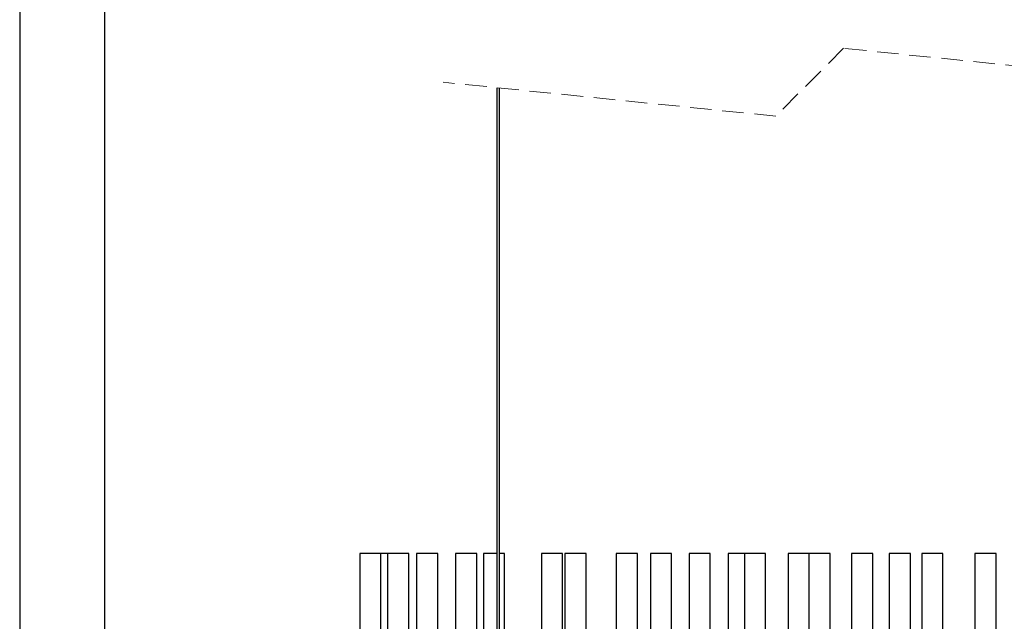
# Model space of a CAD drawing. Units: millimetres. Extents: x 7 to 294, y 9 to 311.
# Drawn here: x 7 to 65, y 185 to 221 of the extents above; entities that cross this region are included whole.
import ezdxf

# ---------------------------------------------------------------- set-up
doc = ezdxf.new("R2010")
doc.units = ezdxf.units.MM
doc.linetypes.add('HIDDEN', pattern=[1.905, 1.27, -0.635])
doc.layers.add('FORMAT', color=7, linetype='Continuous')

msp = doc.modelspace()

# ---------------------------------------------------------------- linework, layer by layer
at = {"color": 7, "linetype": 'HIDDEN', "lineweight": 18}
for p, q in [((55.9245, 218.9502), (51.9245, 214.9502)), ((95.1745, 214.9502), (55.9245, 218.9502)), ((51.9245, 214.9502), (32.2995, 216.9502))]:
    msp.add_line(p, q, dxfattribs=at)
at = {"color": 7, "linetype": 'Continuous', "lineweight": 25}
for p, q in [((35.4745, 216.6267), (35.4745, 184.1517)), ((35.6245, 184.1517), (35.6245, 216.6114)), ((27.3737, 189.1517), (27.3737, 175.7767)), ((28.6237, 189.1517), (27.3737, 189.1517)), ((28.6237, 184.1517), (28.6237, 189.1517)), ((29.0162, 189.1517), (28.6237, 189.1517)), ((29.0162, 189.1517), (29.0162, 175.7707)), ((29.1199, 189.1517), (29.0162, 189.1517)), ((30.2662, 189.1517), (29.1199, 189.1517)), ((30.2662, 184.1517), (30.2662, 189.1517)), ((30.7243, 189.1517), (30.7243, 184.1517)), ((31.9743, 189.1517), (30.7243, 189.1517)), ((31.9743, 180.1517), (31.9743, 189.1517)), ((33.0342, 189.1517), (33.0342, 141.1517)), ((33.4147, 189.1517), (33.0342, 189.1517)), ((34.2842, 189.1517), (33.4147, 189.1517)), ((34.2842, 141.1517), (34.2842, 189.1517)), ((34.6693, 189.1517), (34.6693, 175.5267)), ((35.4745, 189.1517), (34.6693, 189.1517)), ((35.9193, 189.1517), (35.6245, 189.1517)), ((35.9193, 184.1517), (35.9193, 189.1517)), ((38.0945, 189.1517), (38.0945, 141.1517)), ((38.8328, 189.1517), (38.0945, 189.1517)), ((39.3445, 189.1517), (38.8328, 189.1517)), ((39.3445, 141.1517), (39.3445, 189.1517)), ((39.4851, 189.1517), (39.4851, 175.5267)), ((40.7351, 189.1517), (39.4851, 189.1517)), ((40.7351, 184.1517), (40.7351, 189.1517)), ((42.5108, 189.1517), (42.5108, 141.1517)), ((43.552, 189.1517), (42.5108, 189.1517)), ((43.7608, 189.1517), (43.552, 189.1517)), ((43.7608, 141.1517), (43.7608, 189.1517)), ((44.527, 189.1517), (44.527, 184.1517)), ((45.777, 189.1517), (44.527, 189.1517)), ((45.777, 180.1517), (45.777, 189.1517)), ((46.8071, 189.1517), (46.8071, 141.1517)), ((47.2031, 189.1517), (46.8071, 189.1517)), ((48.0571, 189.1517), (47.2031, 189.1517)), ((48.0571, 141.1517), (48.0571, 189.1517)), ((49.1202, 189.1517), (49.1202, 184.1517)), ((50.0773, 189.1517), (49.1202, 189.1517)), ((50.0773, 189.1517), (50.0773, 175.7656)), ((50.1971, 189.1517), (50.0773, 189.1517)), ((51.3273, 189.1517), (50.1971, 189.1517)), ((51.3273, 184.1517), (51.3273, 189.1517)), ((52.6499, 189.1517), (52.6499, 180.1517)), ((53.8758, 189.1517), (52.6499, 189.1517)), ((53.8758, 189.1517), (53.8758, 141.1517)), ((54.1618, 189.1517), (53.8758, 189.1517)), ((55.1258, 189.1517), (54.1618, 189.1517)), ((55.1258, 141.1517), (55.1258, 189.1517)), ((56.3979, 189.1517), (56.3979, 184.1517)), ((57.6479, 189.1517), (56.3979, 189.1517)), ((57.6479, 180.1517), (57.6479, 189.1517)), ((58.6178, 189.1517), (58.6178, 141.1517)), ((59.1154, 189.1517), (58.6178, 189.1517)), ((59.8678, 189.1517), (59.1154, 189.1517)), ((59.8678, 141.1517), (59.8678, 189.1517)), ((60.5394, 189.1517), (60.5394, 184.1517)), ((61.7894, 189.1517), (60.5394, 189.1517)), ((61.7894, 175.5267), (61.7894, 189.1517)), ((63.6686, 189.1517), (63.6686, 141.1517)), ((64.3947, 189.1517), (63.6686, 189.1517)), ((64.9186, 189.1517), (64.3947, 189.1517)), ((64.9186, 141.1517), (64.9186, 189.1517))]:
    msp.add_line(p, q, dxfattribs=at)
at = {"layer": 'FORMAT'}
for points in [[(7.311, 290.0316), (7.311, 149.5316), (7.311, 9.0316)], [(12.311, 285.0316), (12.311, 149.5316), (12.311, 14.0316)]]:
    msp.add_open_spline(points, degree=2, dxfattribs=at)

doc.saveas('drawing.dxf')
